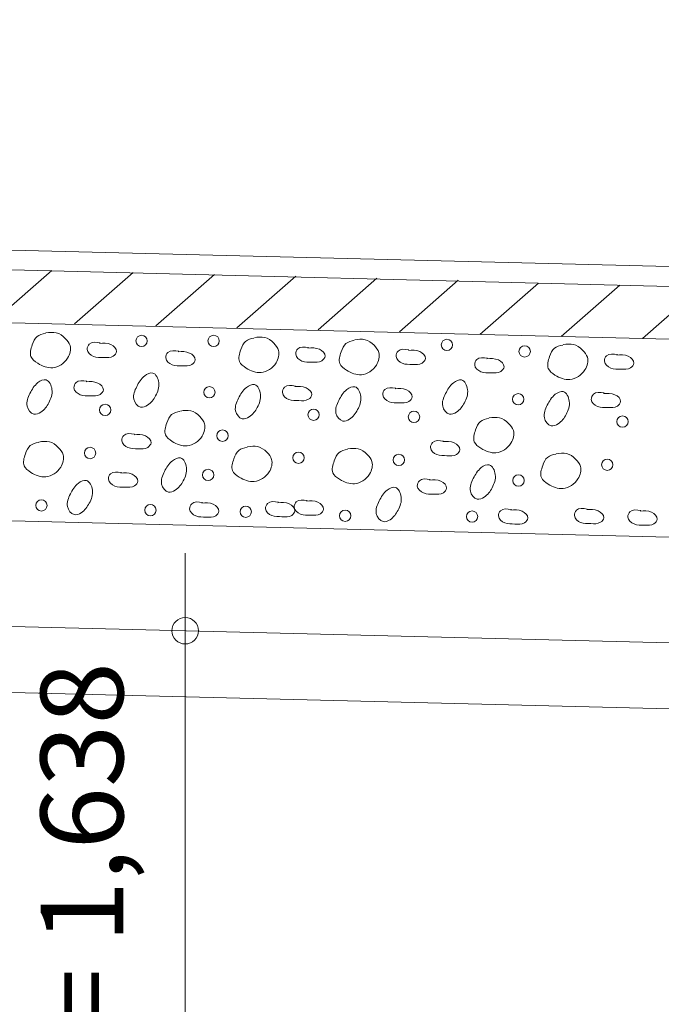
# Model space of a CAD drawing. Extents: x 175 to 287, y -53 to 7.
# Drawn here: x 223 to 225, y -42 to -39 of the extents above; entities that cross this region are included whole.
import ezdxf

# ---------------------------------------------------------------- set-up
doc = ezdxf.new("R2010")
doc.units = 0
doc.header["$MEASUREMENT"] = 0
for name, color, linetype in [('AXE-LI-BAUWERK', 7, 'Continuous'), ('AXE-LI-FAHRBAHN', 7, 'Continuous'), ('AXE-SF-KIES-SAND', 7, 'Continuous'), ('AXE-SY-KIES', 7, 'Continuous'), ('AXE-TE-BEMASSUNG', 7, 'Continuous')]:
    doc.layers.add(name, color=color, linetype=linetype)
doc.styles.add('34', font='ARIAL.TTF', dxfattribs={"height": 1})

msp = doc.modelspace()

# ---------------------------------------------------------------- linework, layer by layer
at = {"layer": 'AXE-LI-BAUWERK', "color": 3, "lineweight": 13}
msp.add_line((201.6679, -39.8943), (249.9085, -41.1003), dxfattribs=at)
at = {"layer": 'AXE-LI-FAHRBAHN', "color": 3, "lineweight": 13}
for p, q in [((193.1638, -38.5417), (257.1914, -40.1423)), ((193.1623, -38.6016), (257.1899, -40.2023))]:
    msp.add_line(p, q, dxfattribs=at)
at = {"layer": 'AXE-LI-FAHRBAHN', "color": 2, "lineweight": 13}
for p, q in [((193.1583, -38.7616), (257.1859, -40.3623)), ((193.1433, -39.3614), (257.1709, -40.9621))]:
    msp.add_line(p, q, dxfattribs=at)
at = {"layer": 'AXE-SF-KIES-SAND', "color": 18, "lineweight": 13}
msp.add_line((201.6679, -40.0943), (249.9085, -41.3003), dxfattribs=at)
at = {"layer": 'AXE-SY-KIES', "color": 18, "lineweight": 13}
for p, q in [((223.1697, -39.5103), (223.3476, -39.3546)), ((223.416, -39.5163), (223.5939, -39.3606)), ((223.6622, -39.5223), (223.8401, -39.3666)), ((223.9084, -39.5283), (224.0863, -39.3726)), ((224.1547, -39.5343), (224.3325, -39.3786)), ((224.4009, -39.5403), (224.5788, -39.3846)), ((224.6444, -39.5487), (224.8223, -39.393)), ((224.8907, -39.5547), (225.0686, -39.399)), ((225.1369, -39.5607), (225.3148, -39.405))]:
    msp.add_line(p, q, dxfattribs=at)
for centre in [(223.6194, -39.5684), (223.8378, -39.5684), (224.5446, -39.5806), (224.7801, -39.6), (223.8249, -39.724), (224.7606, -39.7451), (223.5091, -39.7774), (224.1407, -39.7918), (224.4448, -39.7985), (225.0764, -39.8129), (223.8647, -39.8554), (223.4632, -39.9079), (224.0948, -39.9222), (224.3988, -39.9289), (225.0305, -39.9433), (223.821, -39.9743), (224.7615, -39.9913), (223.316, -40.0665), (223.6462, -40.081), (223.9351, -40.0859), (224.2362, -40.098), (224.6207, -40.1005)]:
    msp.add_circle(centre, 0.0172, dxfattribs=at)
for points, knots in [([(223.3294, -39.5442), (223.3402, -39.5426), (223.362, -39.5394), (223.3877, -39.5582), (223.4087, -39.5849), (223.3975, -39.6285), (223.3523, -39.6579), (223.3097, -39.6414), (223.2772, -39.6161), (223.287, -39.582), (223.2997, -39.5523), (223.319, -39.5475), (223.3283, -39.5453)], [0, 0, 0, 0, 0.0314776, 0.0636045, 0.0900627, 0.1285841, 0.1824132, 0.229735, 0.2583189, 0.2942583, 0.3233392, 0.3504363, 0.3504363, 0.3504363, 0.3504363]), ([(223.9611, -39.5585), (223.9718, -39.557), (223.9936, -39.5538), (224.0194, -39.5725), (224.0403, -39.5993), (224.0292, -39.6429), (223.9839, -39.6722), (223.9414, -39.6558), (223.9088, -39.6305), (223.9186, -39.5963), (223.9313, -39.5667), (223.9506, -39.5619), (223.9599, -39.5596)], [0, 0, 0, 0, 0.0314775, 0.0636045, 0.0900627, 0.1285841, 0.1824131, 0.2297352, 0.2583192, 0.2942576, 0.3233394, 0.350436, 0.350436, 0.350436, 0.350436]), ([(223.492, -39.5759), (223.5035, -39.5749), (223.524, -39.5732), (223.55, -39.597), (223.5313, -39.6207), (223.5036, -39.6173), (223.4745, -39.6199), (223.4498, -39.5988), (223.4621, -39.5696), (223.4813, -39.5723), (223.4939, -39.5742)], [0, 0, 0, 0, 0.0346207, 0.0616654, 0.0788263, 0.1084465, 0.1394333, 0.1677341, 0.1849906, 0.2181947, 0.2181947, 0.2181947, 0.2181947]), ([(224.1236, -39.5902), (224.1351, -39.5893), (224.1556, -39.5876), (224.1817, -39.6114), (224.163, -39.635), (224.1352, -39.6316), (224.1061, -39.6343), (224.0815, -39.6132), (224.0937, -39.5839), (224.1129, -39.5867), (224.1255, -39.5885)], [0, 0, 0, 0, 0.0346197, 0.0616637, 0.0788254, 0.1084455, 0.1394325, 0.1677326, 0.1849881, 0.2181922, 0.2181922, 0.2181922, 0.2181922]), ([(224.2651, -39.5653), (224.2759, -39.5637), (224.2977, -39.5605), (224.3234, -39.5793), (224.3444, -39.606), (224.3332, -39.6496), (224.2879, -39.6789), (224.2454, -39.6625), (224.2129, -39.6372), (224.2226, -39.6031), (224.2354, -39.5734), (224.2547, -39.5686), (224.2639, -39.5663)], [0, 0, 0, 0, 0.0314775, 0.0636045, 0.0900627, 0.1285841, 0.1824131, 0.2297352, 0.2583185, 0.2942579, 0.3233397, 0.3504363, 0.3504363, 0.3504363, 0.3504363]), ([(224.8967, -39.5796), (224.9075, -39.5781), (224.9293, -39.5749), (224.955, -39.5936), (224.976, -39.6204), (224.9648, -39.664), (224.9196, -39.6933), (224.877, -39.6769), (224.8445, -39.6516), (224.8543, -39.6174), (224.867, -39.5877), (224.8863, -39.583), (224.8956, -39.5807)], [0, 0, 0, 0, 0.0314775, 0.0636045, 0.0900627, 0.1285841, 0.1824131, 0.2297352, 0.2583192, 0.2942576, 0.3233394, 0.3504364, 0.3504364, 0.3504364, 0.3504364]), ([(223.7303, -39.6015), (223.7417, -39.6005), (223.7622, -39.5988), (223.7883, -39.6226), (223.7696, -39.6462), (223.7418, -39.6429), (223.7127, -39.6455), (223.6881, -39.6244), (223.7003, -39.5951), (223.7195, -39.5979), (223.7322, -39.5997)], [0, 0, 0, 0, 0.0346197, 0.0616643, 0.0788266, 0.1084467, 0.1394336, 0.1677344, 0.18499, 0.2181941, 0.2181941, 0.2181941, 0.2181941]), ([(224.4277, -39.597), (224.4392, -39.596), (224.4596, -39.5943), (224.4857, -39.6181), (224.467, -39.6418), (224.4393, -39.6384), (224.4102, -39.641), (224.3855, -39.6199), (224.3978, -39.5906), (224.417, -39.5934), (224.4296, -39.5952)], [0, 0, 0, 0, 0.0346207, 0.0616647, 0.0788264, 0.1084465, 0.1394335, 0.1677343, 0.1849898, 0.2181939, 0.2181939, 0.2181939, 0.2181939]), ([(225.0593, -39.6113), (225.0708, -39.6104), (225.0913, -39.6087), (225.1173, -39.6324), (225.0986, -39.6561), (225.0709, -39.6527), (225.0418, -39.6554), (225.0171, -39.6342), (225.0294, -39.605), (225.0486, -39.6078), (225.0612, -39.6096)], [0, 0, 0, 0, 0.0346197, 0.0616643, 0.0788258, 0.108446, 0.139433, 0.1677331, 0.1849896, 0.2181936, 0.2181936, 0.2181936, 0.2181936]), ([(224.6659, -39.6226), (224.6774, -39.6216), (224.6979, -39.6199), (224.724, -39.6437), (224.7052, -39.6673), (224.6775, -39.6639), (224.6484, -39.6666), (224.6238, -39.6455), (224.636, -39.6162), (224.6552, -39.619), (224.6678, -39.6208)], [0, 0, 0, 0, 0.0346197, 0.0616643, 0.0788266, 0.1084467, 0.1394327, 0.1677335, 0.184989, 0.2181931, 0.2181931, 0.2181931, 0.2181931]), ([(223.6047, -39.7065), (223.611, -39.6947), (223.6213, -39.6753), (223.6585, -39.6576), (223.6775, -39.699), (223.6638, -39.7343), (223.6445, -39.7622), (223.6121, -39.7749), (223.5884, -39.7415), (223.5989, -39.719), (223.6047, -39.7065)], [0, 0, 0, 0, 0.0406873, 0.0664152, 0.1007373, 0.1417885, 0.1792997, 0.2012054, 0.2329725, 0.2722509, 0.2722509, 0.2722509, 0.2722509]), ([(223.2813, -39.7274), (223.2876, -39.7155), (223.2979, -39.6962), (223.3351, -39.6784), (223.354, -39.7198), (223.3404, -39.7551), (223.321, -39.7831), (223.2887, -39.7958), (223.2649, -39.7624), (223.2755, -39.7398), (223.2813, -39.7274)], [0, 0, 0, 0, 0.0406865, 0.0664137, 0.1007364, 0.1417876, 0.1792988, 0.2012048, 0.2329719, 0.2722512, 0.2722512, 0.2722512, 0.2722512]), ([(223.452, -39.6923), (223.4635, -39.6914), (223.4839, -39.6897), (223.51, -39.7134), (223.4913, -39.7371), (223.4635, -39.7337), (223.4344, -39.7364), (223.4098, -39.7152), (223.4221, -39.686), (223.4412, -39.6888), (223.4539, -39.6906)], [0, 0, 0, 0, 0.0346207, 0.0616647, 0.0788264, 0.1084465, 0.1394335, 0.1677336, 0.1849891, 0.2181932, 0.2181932, 0.2181932, 0.2181932]), ([(223.9129, -39.7417), (223.9192, -39.7299), (223.9295, -39.7105), (223.9667, -39.6928), (223.9857, -39.7342), (223.972, -39.7695), (223.9526, -39.7974), (223.9203, -39.8101), (223.8965, -39.7767), (223.9071, -39.7542), (223.9129, -39.7417)], [0, 0, 0, 0, 0.0406873, 0.0664152, 0.1007373, 0.1417885, 0.1792991, 0.201206, 0.2329731, 0.2722524, 0.2722524, 0.2722524, 0.2722524]), ([(224.0836, -39.7067), (224.0951, -39.7057), (224.1155, -39.704), (224.1416, -39.7278), (224.1229, -39.7515), (224.0951, -39.7481), (224.066, -39.7507), (224.0414, -39.7296), (224.0537, -39.7004), (224.0729, -39.7031), (224.0855, -39.705)], [0, 0, 0, 0, 0.0346197, 0.0616643, 0.0788252, 0.1084463, 0.1394322, 0.167733, 0.1849894, 0.2181934, 0.2181934, 0.2181934, 0.2181934]), ([(224.5404, -39.7276), (224.5467, -39.7157), (224.557, -39.6964), (224.5942, -39.6786), (224.6131, -39.7201), (224.5995, -39.7554), (224.5801, -39.7833), (224.5478, -39.796), (224.524, -39.7626), (224.5346, -39.7401), (224.5404, -39.7276)], [0, 0, 0, 0, 0.0406873, 0.0664155, 0.1007376, 0.1417889, 0.1793008, 0.2012065, 0.2329736, 0.2722519, 0.2722519, 0.2722519, 0.2722519]), ([(224.217, -39.7484), (224.2233, -39.7366), (224.2335, -39.7172), (224.2707, -39.6995), (224.2897, -39.7409), (224.2761, -39.7762), (224.2567, -39.8041), (224.2244, -39.8169), (224.2006, -39.7834), (224.2112, -39.7609), (224.217, -39.7484)], [0, 0, 0, 0, 0.0406873, 0.0664152, 0.1007373, 0.1417885, 0.1792997, 0.2012057, 0.2329728, 0.2722521, 0.2722521, 0.2722521, 0.2722521]), ([(224.3876, -39.7134), (224.3991, -39.7124), (224.4196, -39.7107), (224.4457, -39.7345), (224.427, -39.7582), (224.3992, -39.7548), (224.3701, -39.7574), (224.3455, -39.7363), (224.3577, -39.7071), (224.3769, -39.7099), (224.3896, -39.7117)], [0, 0, 0, 0, 0.0346207, 0.0616647, 0.0788256, 0.1084458, 0.1394328, 0.1677329, 0.1849894, 0.2181934, 0.2181934, 0.2181934, 0.2181934]), ([(224.8486, -39.7628), (224.8549, -39.7509), (224.8652, -39.7316), (224.9024, -39.7139), (224.9213, -39.7553), (224.9077, -39.7906), (224.8883, -39.8185), (224.856, -39.8312), (224.8322, -39.7978), (224.8428, -39.7753), (224.8486, -39.7628)], [0, 0, 0, 0, 0.0406873, 0.0664152, 0.1007373, 0.1417885, 0.1792991, 0.201206, 0.2329739, 0.2722522, 0.2722522, 0.2722522, 0.2722522]), ([(225.0193, -39.7278), (225.0308, -39.7268), (225.0512, -39.7251), (225.0773, -39.7489), (225.0586, -39.7725), (225.0308, -39.7691), (225.0017, -39.7718), (224.9771, -39.7507), (224.9893, -39.7214), (225.0085, -39.7242), (225.0212, -39.726)], [0, 0, 0, 0, 0.0346197, 0.0616651, 0.078826, 0.1084471, 0.1394329, 0.1677337, 0.1849902, 0.2181942, 0.2181942, 0.2181942, 0.2181942]), ([(223.7369, -39.7807), (223.7477, -39.7791), (223.7694, -39.7759), (223.7952, -39.7947), (223.8161, -39.8214), (223.805, -39.865), (223.7597, -39.8943), (223.7172, -39.8779), (223.6846, -39.8526), (223.6944, -39.8185), (223.7072, -39.7888), (223.7264, -39.784), (223.7357, -39.7817)], [0, 0, 0, 0, 0.0314776, 0.0636045, 0.0900635, 0.1285839, 0.182413, 0.2297348, 0.2583188, 0.2942582, 0.3233391, 0.3504361, 0.3504361, 0.3504361, 0.3504361]), ([(224.6725, -39.8018), (224.6833, -39.8002), (224.7051, -39.797), (224.7308, -39.8158), (224.7518, -39.8425), (224.7406, -39.8861), (224.6954, -39.9154), (224.6528, -39.899), (224.6203, -39.8737), (224.6301, -39.8395), (224.6428, -39.8099), (224.6621, -39.8051), (224.6714, -39.8028)], [0, 0, 0, 0, 0.0314775, 0.0636045, 0.0900627, 0.1285841, 0.1824131, 0.2297352, 0.2583185, 0.2942579, 0.3233388, 0.3504358, 0.3504358, 0.3504358, 0.3504358]), ([(223.5965, -39.8524), (223.608, -39.8514), (223.6284, -39.8497), (223.6545, -39.8735), (223.6358, -39.8972), (223.6081, -39.8938), (223.579, -39.8964), (223.5543, -39.8753), (223.5666, -39.8461), (223.5858, -39.8488), (223.5984, -39.8507)], [0, 0, 0, 0, 0.0346197, 0.0616643, 0.078826, 0.1084471, 0.1394331, 0.1677339, 0.1849894, 0.2181935, 0.2181935, 0.2181935, 0.2181935]), ([(223.3085, -39.8746), (223.3193, -39.873), (223.3411, -39.8699), (223.3668, -39.8886), (223.3878, -39.9153), (223.3766, -39.9589), (223.3313, -39.9883), (223.2888, -39.9718), (223.2563, -39.9465), (223.266, -39.9124), (223.2788, -39.8827), (223.298, -39.878), (223.3073, -39.8757)], [0, 0, 0, 0, 0.0314775, 0.0636037, 0.0900618, 0.1285832, 0.1824123, 0.2297344, 0.2583183, 0.2942567, 0.323339, 0.3504347, 0.3504347, 0.3504347, 0.3504347]), ([(224.5322, -39.8735), (224.5437, -39.8725), (224.5641, -39.8708), (224.5902, -39.8946), (224.5715, -39.9183), (224.5437, -39.9149), (224.5146, -39.9175), (224.49, -39.8964), (224.5023, -39.8672), (224.5215, -39.8699), (224.5341, -39.8718)], [0, 0, 0, 0, 0.0346197, 0.0616643, 0.0788252, 0.1084463, 0.1394322, 0.167733, 0.1849894, 0.2181934, 0.2181934, 0.2181934, 0.2181934]), ([(223.9401, -39.889), (223.9509, -39.8874), (223.9727, -39.8842), (223.9984, -39.903), (224.0194, -39.9297), (224.0082, -39.9733), (223.963, -40.0026), (223.9204, -39.9862), (223.8879, -39.9609), (223.8977, -39.9267), (223.9104, -39.8971), (223.9297, -39.8923), (223.939, -39.89)], [0, 0, 0, 0, 0.0314775, 0.0636045, 0.0900627, 0.1285841, 0.1824131, 0.2297352, 0.2583199, 0.2942584, 0.3233402, 0.3504372, 0.3504372, 0.3504372, 0.3504372]), ([(224.2442, -39.8957), (224.255, -39.8941), (224.2768, -39.8909), (224.3025, -39.9097), (224.3234, -39.9364), (224.3123, -39.98), (224.267, -40.0093), (224.2245, -39.9929), (224.1919, -39.9676), (224.2017, -39.9335), (224.2145, -39.9038), (224.2337, -39.899), (224.243, -39.8967)], [0, 0, 0, 0, 0.0314775, 0.0636037, 0.0900618, 0.1285832, 0.1824123, 0.2297344, 0.2583183, 0.2942569, 0.3233386, 0.3504347, 0.3504347, 0.3504347, 0.3504347]), ([(224.8758, -39.91), (224.8866, -39.9085), (224.9084, -39.9053), (224.9341, -39.924), (224.9551, -39.9508), (224.9439, -39.9944), (224.8986, -40.0237), (224.8561, -40.0073), (224.8236, -39.982), (224.8333, -39.9478), (224.8461, -39.9181), (224.8653, -39.9134), (224.8746, -39.9111)], [0, 0, 0, 0, 0.0314776, 0.0636051, 0.0900632, 0.1285836, 0.1824127, 0.2297345, 0.2583192, 0.2942587, 0.3233396, 0.3504366, 0.3504366, 0.3504366, 0.3504366]), ([(223.6887, -39.9638), (223.695, -39.952), (223.7053, -39.9326), (223.7425, -39.9149), (223.7615, -39.9563), (223.7478, -39.9916), (223.7285, -40.0195), (223.6961, -40.0323), (223.6724, -39.9988), (223.6829, -39.9763), (223.6887, -39.9638)], [0, 0, 0, 0, 0.0406865, 0.0664147, 0.1007368, 0.141788, 0.1792993, 0.2012052, 0.2329723, 0.2722516, 0.2722516, 0.2722516, 0.2722516]), ([(224.6244, -39.9849), (224.6307, -39.9731), (224.641, -39.9537), (224.6782, -39.936), (224.6971, -39.9774), (224.6835, -40.0127), (224.6641, -40.0406), (224.6318, -40.0534), (224.608, -40.0199), (224.6186, -39.9974), (224.6244, -39.9849)], [0, 0, 0, 0, 0.0406873, 0.0664152, 0.1007373, 0.1417885, 0.1792997, 0.2012057, 0.2329728, 0.2722521, 0.2722521, 0.2722521, 0.2722521]), ([(223.5564, -39.9688), (223.5679, -39.9679), (223.5884, -39.9662), (223.6145, -39.9899), (223.5958, -40.0136), (223.568, -40.0102), (223.5389, -40.0129), (223.5143, -39.9917), (223.5265, -39.9625), (223.5457, -39.9653), (223.5584, -39.9671)], [0, 0, 0, 0, 0.0346207, 0.0616647, 0.0788256, 0.1084467, 0.1394325, 0.1677333, 0.1849898, 0.2181938, 0.2181938, 0.2181938, 0.2181938]), ([(223.4037, -40.0321), (223.41, -40.0202), (223.4202, -40.0009), (223.4574, -39.9831), (223.4764, -40.0245), (223.4628, -40.0598), (223.4434, -40.0878), (223.411, -40.1005), (223.3873, -40.0671), (223.3978, -40.0445), (223.4037, -40.0321)], [0, 0, 0, 0, 0.0406873, 0.0664152, 0.1007373, 0.1417885, 0.1792991, 0.201206, 0.2329731, 0.2722524, 0.2722524, 0.2722524, 0.2722524]), ([(224.4921, -39.9899), (224.5036, -39.989), (224.5241, -39.9872), (224.5501, -40.011), (224.5314, -40.0347), (224.5037, -40.0313), (224.4746, -40.0339), (224.45, -40.0128), (224.4622, -39.9836), (224.4814, -39.9864), (224.494, -39.9882)], [0, 0, 0, 0, 0.0346207, 0.0616654, 0.0788263, 0.1084474, 0.1394333, 0.1677341, 0.1849906, 0.2181946, 0.2181946, 0.2181946, 0.2181946]), ([(224.3393, -40.0532), (224.3456, -40.0413), (224.3559, -40.0219), (224.3931, -40.0042), (224.4121, -40.0456), (224.3984, -40.0809), (224.3791, -40.1089), (224.3467, -40.1216), (224.323, -40.0882), (224.3335, -40.0656), (224.3393, -40.0532)], [0, 0, 0, 0, 0.0406873, 0.0664152, 0.1007373, 0.1417885, 0.1792991, 0.201205, 0.2329736, 0.2722519, 0.2722519, 0.2722519, 0.2722519]), ([(223.8023, -40.0595), (223.8138, -40.0585), (223.8342, -40.0568), (223.8603, -40.0806), (223.8416, -40.1043), (223.8138, -40.1009), (223.7847, -40.1035), (223.7601, -40.0824), (223.7724, -40.0532), (223.7916, -40.0559), (223.8042, -40.0578)], [0, 0, 0, 0, 0.0346207, 0.0616654, 0.0788263, 0.1084465, 0.1394333, 0.1677341, 0.1849906, 0.2181946, 0.2181946, 0.2181946, 0.2181946]), ([(224.0324, -40.0584), (224.0438, -40.0574), (224.0643, -40.0557), (224.0904, -40.0795), (224.0717, -40.1031), (224.0439, -40.0997), (224.0148, -40.1024), (223.9902, -40.0813), (224.0024, -40.052), (224.0216, -40.0548), (224.0343, -40.0566)], [0, 0, 0, 0, 0.0346207, 0.0616647, 0.0788256, 0.1084457, 0.1394325, 0.1677327, 0.1849891, 0.2181931, 0.2181931, 0.2181931, 0.2181931]), ([(224.1193, -40.0537), (224.1308, -40.0528), (224.1512, -40.0511), (224.1773, -40.0748), (224.1586, -40.0985), (224.1309, -40.0951), (224.1018, -40.0978), (224.0771, -40.0766), (224.0894, -40.0474), (224.1086, -40.0502), (224.1212, -40.052)], [0, 0, 0, 0, 0.0346207, 0.0616654, 0.0788263, 0.1084465, 0.1394333, 0.1677334, 0.1849899, 0.218194, 0.218194, 0.218194, 0.218194]), ([(224.738, -40.0806), (224.7494, -40.0796), (224.7699, -40.0779), (224.796, -40.1017), (224.7773, -40.1253), (224.7495, -40.1219), (224.7204, -40.1246), (224.6958, -40.1035), (224.708, -40.0742), (224.7272, -40.077), (224.7399, -40.0788)], [0, 0, 0, 0, 0.0346207, 0.0616654, 0.0788263, 0.1084465, 0.1394333, 0.1677341, 0.1849906, 0.2181947, 0.2181947, 0.2181947, 0.2181947]), ([(224.968, -40.0794), (224.9795, -40.0785), (225, -40.0768), (225.0261, -40.1006), (225.0074, -40.1242), (224.9796, -40.1208), (224.9505, -40.1235), (224.9259, -40.1024), (224.9381, -40.0731), (224.9573, -40.0759), (224.9699, -40.0777)], [0, 0, 0, 0, 0.0346207, 0.0616647, 0.0788256, 0.1084457, 0.1394325, 0.1677327, 0.1849891, 0.2181931, 0.2181931, 0.2181931, 0.2181931]), ([(225.1301, -40.0838), (225.1416, -40.0828), (225.1621, -40.0811), (225.1881, -40.1049), (225.1694, -40.1286), (225.1417, -40.1252), (225.1126, -40.1278), (225.0879, -40.1067), (225.1002, -40.0775), (225.1194, -40.0803), (225.132, -40.0821)], [0, 0, 0, 0, 0.0346197, 0.0616643, 0.078826, 0.1084471, 0.1394331, 0.1677339, 0.1849894, 0.2181935, 0.2181935, 0.2181935, 0.2181935])]:
    msp.add_open_spline(points, degree=3, knots=knots, dxfattribs=at)
at = {"layer": 'AXE-TE-BEMASSUNG', "color": 1, "lineweight": 13}
msp.add_line((223.7515, -40.2114), (223.7515, -43.8876), dxfattribs=at)
at = {"layer": 'AXE-TE-BEMASSUNG', "color": 18, "lineweight": 13}
msp.add_lwpolyline([(223.7114, -40.4463, 1), (223.7917, -40.4463, 1), (223.7114, -40.4463)], format="xyb", close=True, dxfattribs=at)

# ---------------------------------------------------------------- texts
at = {"layer": 'AXE-TE-BEMASSUNG', "color": 18, "insert": (223.3137, -42.0937), "char_height": 0.25, "attachment_point": 2, "rotation": 90, "line_spacing_factor": 0.959981, "style": '34'}
msp.add_mtext('hs = 0,5 x R1 = 1,638', dxfattribs=at)

doc.saveas('drawing.dxf')
